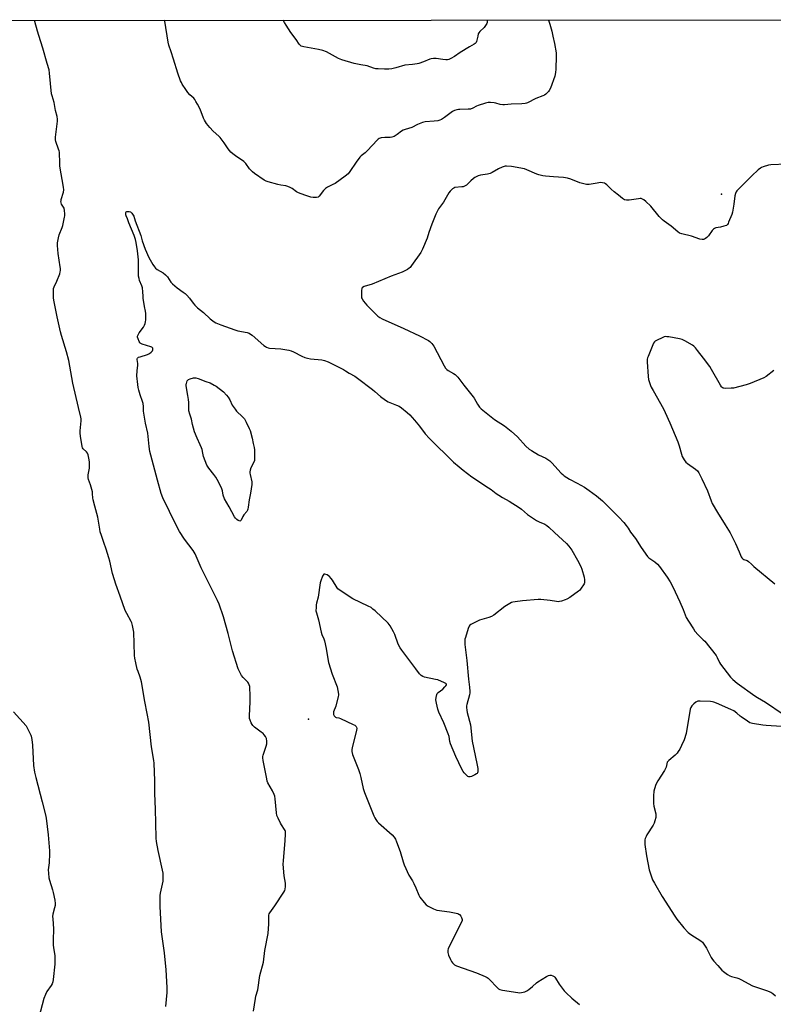
# Model space of a CAD drawing. Units: inches. Extents: x 1183771 to 1189773, y 565456 to 569458.
# Drawn here: x 1184226 to 1184704, y 568832 to 569457 of the extents above; entities that cross this region are included whole.
import ezdxf

# ---------------------------------------------------------------- set-up
doc = ezdxf.new("R2010")
doc.units = ezdxf.units.IN
doc.header["$MEASUREMENT"] = 0
for name, color, linetype in [('ELEV-Spot Elevation', 7, 'Continuous'), ('NTRL-Farm Land', 3, 'Continuous'), ('Undefined', 1, 'Continuous')]:
    doc.layers.add(name, color=color, linetype=linetype)

msp = doc.modelspace()

# ---------------------------------------------------------------- linework, layer by layer
at = {"layer": 'ELEV-Spot Elevation'}
for p in [(1184670.92, 569346.02, 220.25), (1184409.28, 569013.27, 222.67)]:
    msp.add_point(p, dxfattribs=at)
at = {"layer": 'NTRL-Farm Land'}
msp.add_lwpolyline([(1184024.09, 568058.4), (1183964.14, 568159.97), (1183919.42, 568273.76), (1183861.67, 568438.01), (1183840.2, 568537.91), (1183814.67, 568677.58), (1183788.94, 568801.74), (1183771.44, 568881.86), (1183771.44, 568881.88), (1183771.47, 569456.14), (1185202.21, 569456.58)], dxfattribs=at)
at = {"layer": 'Undefined'}
for points, elevation in [([(1184318.73, 568831.03), (1184319.59, 568839.92), (1184319.53, 568843.16), (1184318.94, 568854.37), (1184317.96, 568865.15), (1184316.09, 568878.44), (1184315.11, 568894.39), (1184315.14, 568901.4), (1184315.37, 568902.87), (1184317.07, 568910.45), (1184317.15, 568911.87), (1184317.07, 568915.52), (1184316.76, 568917.5), (1184313.95, 568930), (1184312.95, 568935.59), (1184312.65, 568937.87), (1184312.34, 568947.58), (1184312.26, 568955.97), (1184311.8, 568966.25), (1184311.82, 568974.08), (1184311.46, 568985.32), (1184311.25, 568987.08), (1184309.78, 568995.75), (1184307.97, 569011.33), (1184307, 569016.77), (1184305.48, 569024.52), (1184303.26, 569036.86), (1184302.49, 569039.92), (1184301.19, 569043.42), (1184300.71, 569044.99), (1184299.69, 569049), (1184299.09, 569051.83), (1184298.93, 569053.61), (1184298.6, 569061.1), (1184298.55, 569068.33), (1184298.38, 569069.48), (1184297.63, 569072.6), (1184297.18, 569074.29), (1184296.86, 569075.1), (1184293.96, 569080.12), (1184293.03, 569082.09), (1184289.93, 569091.25), (1184287.1, 569098.71), (1184286.2, 569101.52), (1184285.05, 569105.5), (1184283.23, 569113.32), (1184282.64, 569115.5), (1184280.94, 569121.06), (1184279.58, 569125.1), (1184277.9, 569129.68), (1184277.25, 569131.93), (1184276.87, 569133.66), (1184275.58, 569141.31), (1184273.84, 569148.21), (1184272.67, 569152.28), (1184272.5, 569153.59), (1184272.39, 569156.12), (1184272.22, 569157.25), (1184270.96, 569161.75), (1184269.75, 569165.12), (1184269.61, 569166.26), (1184269.62, 569168.01), (1184270.31, 569172.25), (1184270.44, 569173.98), (1184270.42, 569176.29), (1184270.07, 569178.56), (1184269.58, 569180.79), (1184269.18, 569181.82), (1184268.49, 569182.64), (1184266.35, 569184.58), (1184265.9, 569185.29), (1184265.65, 569186.11), (1184264.66, 569192.63), (1184264.48, 569194.41), (1184264.52, 569195.89), (1184265.05, 569202.41), (1184265.02, 569203.54), (1184264.85, 569204.64), (1184263.35, 569210.85), (1184259.84, 569226.26), (1184257.3, 569240.61), (1184255.83, 569246.09), (1184252.59, 569256.43), (1184251.94, 569258.7), (1184249.83, 569268.33), (1184247.79, 569278.83), (1184247.64, 569280.3), (1184247.54, 569283.85), (1184247.54, 569285.32), (1184247.64, 569286.19), (1184247.98, 569287.24), (1184249.6, 569290.87), (1184251.5, 569295.54), (1184251.86, 569296.66), (1184252.02, 569297.67), (1184252.01, 569298.79), (1184251.89, 569299.95), (1184250.58, 569308.4), (1184250.18, 569313.46), (1184250.21, 569315.23), (1184250.75, 569318.4), (1184251.14, 569320.11), (1184253.01, 569324.88), (1184253.42, 569326.23), (1184254.55, 569331.5), (1184254.67, 569332.34), (1184254.69, 569333.47), (1184254.59, 569335.74), (1184254.38, 569337.1), (1184254.03, 569337.85), (1184252.76, 569339.74), (1184252.46, 569340.5), (1184252.31, 569341.3), (1184252.35, 569341.84), (1184252.54, 569342.67), (1184253.99, 569347.36), (1184254.13, 569348.72), (1184253.91, 569350.44), (1184251.63, 569363.7), (1184251.51, 569365.44), (1184251.31, 569372.63), (1184251.15, 569373.45), (1184250.81, 569374.53), (1184249.01, 569379.36), (1184248.8, 569380.47), (1184248.9, 569382.22), (1184250.18, 569392.18), (1184250.22, 569393.61), (1184249.91, 569395.21), (1184248.82, 569399.12), (1184248.01, 569404.02), (1184246.73, 569408.26), (1184246.41, 569409.63), (1184245.08, 569422.69), (1184244.76, 569424.73), (1184243.68, 569428.86), (1184240.93, 569438.43), (1184238.2, 569446.56), (1184237.35, 569449.28), (1184235.79, 569455.41), (1184235.49, 569456.28)], 220), ([(1184712.11, 569365.03), (1184702.17, 569364.57), (1184700.72, 569364.27), (1184697.28, 569363.27), (1184696.19, 569362.83), (1184695.52, 569362.41), (1184694.21, 569361.34), (1184690.12, 569357.63), (1184681.2, 569348.81), (1184680.6, 569348.16), (1184680.1, 569347.46), (1184679.71, 569346.45), (1184679.36, 569344.83), (1184678.74, 569339.65), (1184677.84, 569334.58), (1184677.37, 569333.18), (1184675.42, 569328.21), (1184675.07, 569327.41), (1184674.63, 569326.7), (1184674.01, 569326.21), (1184672.42, 569325.61), (1184670.15, 569325), (1184667.27, 569324.55), (1184666.48, 569324.29), (1184665.83, 569323.8), (1184665.05, 569322.95), (1184662.63, 569319.66), (1184661.68, 569318.59), (1184660.82, 569317.92), (1184660.13, 569317.51), (1184659.39, 569317.25), (1184658.61, 569317.18), (1184657.23, 569317.38), (1184651.84, 569319.28), (1184645.67, 569320.85), (1184644.35, 569321.35), (1184643.2, 569322.17), (1184639, 569325.77), (1184634.55, 569328.91), (1184633.44, 569329.81), (1184631.47, 569331.84), (1184626.11, 569338.28), (1184623.02, 569341.28), (1184621.68, 569342.38), (1184620.45, 569343.02), (1184619.94, 569343.16), (1184619.37, 569343.2), (1184618.2, 569343.09), (1184612.28, 569342.16), (1184610.58, 569342.11), (1184609.51, 569342.33), (1184608.76, 569342.74), (1184608.05, 569343.25), (1184605.61, 569345.38), (1184602.89, 569347.46), (1184600.87, 569349.25), (1184598.21, 569351.93), (1184597.38, 569352.55), (1184596.7, 569352.89), (1184595.41, 569353.24), (1184594.31, 569353.29), (1184592.05, 569352.99), (1184587.05, 569352.13), (1184586.23, 569352.08), (1184585.36, 569352.16), (1184582.76, 569352.71), (1184581.06, 569353.18), (1184575.45, 569355.48), (1184573.28, 569356.19), (1184570.68, 569356.55), (1184564.34, 569356.98), (1184559.33, 569357.41), (1184557.6, 569357.64), (1184555.13, 569358.18), (1184553.78, 569358.59), (1184547.63, 569361.38), (1184545.98, 569361.96), (1184537.9, 569363.46), (1184534.62, 569363.74), (1184533.73, 569363.72), (1184533.18, 569363.62), (1184531.88, 569363.14), (1184529.59, 569362.04), (1184525.53, 569359.65), (1184524.21, 569359.02), (1184522.5, 569358.59), (1184518.22, 569357.95), (1184516.79, 569357.53), (1184515.4, 569356.99), (1184514.67, 569356.55), (1184513.76, 569355.86), (1184512.02, 569354.38), (1184509.2, 569351.79), (1184508.04, 569350.98), (1184507.27, 569350.73), (1184506.44, 569350.59), (1184501.94, 569350.17), (1184501.19, 569349.87), (1184500.5, 569349.36), (1184499.04, 569347.88), (1184498.1, 569346.73), (1184494.66, 569340.87), (1184491.65, 569336.61), (1184490.92, 569335.41), (1184489.92, 569333.37), (1184487.23, 569326.92), (1184485.37, 569321.68), (1184484.3, 569318.16), (1184481.52, 569311.08), (1184480.26, 569309.07), (1184474.44, 569300.73), (1184473.52, 569299.56), (1184472.87, 569298.99), (1184471.9, 569298.34), (1184469.89, 569297.13), (1184468.59, 569296.47), (1184461.49, 569294.03), (1184449.52, 569289), (1184444.35, 569287.4), (1184443.48, 569286.91), (1184443.06, 569286.43), (1184442.87, 569285.94), (1184442.75, 569285.09), (1184442.67, 569281.81), (1184442.78, 569280.37), (1184443.08, 569279.59), (1184444.11, 569278.16), (1184446.2, 569275.65), (1184451.65, 569270.11), (1184453.13, 569268.75), (1184454.42, 569267.83), (1184455.95, 569267.04), (1184469.57, 569260.93), (1184479.42, 569256.28), (1184485.12, 569253.22), (1184486.06, 569252.56), (1184487.29, 569251.44), (1184488.01, 569250.58), (1184488.62, 569249.56), (1184495.06, 569237.26), (1184495.94, 569235.76), (1184496.73, 569234.91), (1184497.67, 569234.2), (1184501.08, 569232.32), (1184502.08, 569231.69), (1184502.96, 569230.92), (1184503.77, 569230.06), (1184507.6, 569224.89), (1184513.59, 569217.6), (1184514.23, 569216.63), (1184516.28, 569212.82), (1184517.6, 569210.97), (1184518.57, 569209.93), (1184527.1, 569203.23), (1184533.31, 569199.05), (1184537.52, 569195.78), (1184541.54, 569192.19), (1184546.89, 569186.26), (1184548.98, 569184.4), (1184550.44, 569183.45), (1184555.01, 569180.84), (1184559.62, 569178.65), (1184560.81, 569177.9), (1184562.17, 569176.91), (1184563.4, 569175.7), (1184569.27, 569169.23), (1184570.29, 569168.24), (1184571.16, 569167.54), (1184574.61, 569165.42), (1184579.5, 569162.84), (1184584.1, 569160.18), (1184586.98, 569158.24), (1184591.75, 569154.7), (1184594.18, 569152.75), (1184595.46, 569151.59), (1184600.01, 569147.15), (1184605.87, 569141.25), (1184608.98, 569137.88), (1184610.56, 569135.9), (1184611.68, 569134.29), (1184613.26, 569131.75), (1184616.32, 569127.73), (1184620.04, 569122.13), (1184623.99, 569116.37), (1184624.93, 569115.43), (1184628.61, 569112.96), (1184630.36, 569111.51), (1184631.52, 569110.09), (1184636.47, 569103.19), (1184638.35, 569100.23), (1184640.1, 569097.2), (1184644.43, 569087.58), (1184646.5, 569082.78), (1184648.59, 569077.69), (1184649.89, 569075.41), (1184653.05, 569070.45), (1184654.06, 569069.01), (1184656.18, 569066.62), (1184659.34, 569063.6), (1184660.29, 569062.59), (1184667.44, 569053.56), (1184668.23, 569052.34), (1184669.62, 569049.16), (1184670.19, 569048.15), (1184676.67, 569039.77), (1184677.98, 569038.41), (1184680.78, 569036.15), (1184692.04, 569028.07), (1184693.75, 569026.94), (1184698.84, 569024.08), (1184710.05, 569016.3)], 220), ([(1184374.41, 568828.23), (1184375.53, 568836.26), (1184375.84, 568837.57), (1184377.07, 568841.67), (1184378.41, 568850.83), (1184380.61, 568859.12), (1184381.49, 568866.68), (1184383.67, 568877.41), (1184384.03, 568883.57), (1184383.96, 568887.72), (1184384.09, 568889.06), (1184384.34, 568889.81), (1184384.76, 568890.55), (1184387.79, 568894.84), (1184393.55, 568903.59), (1184394.11, 568904.62), (1184394.35, 568905.44), (1184394.51, 568907.19), (1184394.53, 568909.24), (1184393.8, 568913.94), (1184393.21, 568921.39), (1184393.31, 568923.48), (1184394.32, 568936.31), (1184394.54, 568940.33), (1184394.52, 568942.03), (1184394.37, 568942.68), (1184394.05, 568943.37), (1184392.07, 568946.27), (1184391.49, 568947.3), (1184389.91, 568950.53), (1184389.21, 568952.17), (1184388.89, 568953.86), (1184388.14, 568962.71), (1184387.86, 568964.47), (1184387.44, 568965.56), (1184386.37, 568967.7), (1184383.47, 568972.87), (1184383.06, 568973.96), (1184382.74, 568975.39), (1184380.44, 568986.94), (1184380.21, 568988.67), (1184380.28, 568989.52), (1184380.48, 568990.36), (1184382.33, 568996.19), (1184382.69, 568997.59), (1184382.76, 568998.44), (1184382.73, 568999.3), (1184382.47, 569000.99), (1184381.86, 569002.21), (1184380.99, 569003.4), (1184380.4, 569004.06), (1184379.27, 569005.01), (1184374.99, 569008.17), (1184373.93, 569009.16), (1184373.46, 569009.88), (1184372.95, 569010.94), (1184372.24, 569012.56), (1184371.86, 569013.66), (1184371.73, 569014.51), (1184371.73, 569015.38), (1184372.2, 569024.16), (1184372.26, 569028.91), (1184372.09, 569032.59), (1184371.92, 569034.01), (1184371.66, 569035.08), (1184371.23, 569035.96), (1184370.75, 569036.62), (1184367.72, 569039.73), (1184366.78, 569040.82), (1184365.81, 569042.55), (1184364.63, 569045.17), (1184361.05, 569056.58), (1184358.33, 569067.57), (1184355.36, 569078.15), (1184352.55, 569086.03), (1184351.54, 569088.51), (1184350.12, 569091.46), (1184345.11, 569101.1), (1184341.25, 569109.16), (1184337.28, 569118.12), (1184336.02, 569120.09), (1184330.54, 569127.38), (1184327.53, 569132.19), (1184325.31, 569136.22), (1184316.88, 569153.54), (1184315.89, 569156.34), (1184313.4, 569164.69), (1184309.19, 569180.49), (1184308.7, 569182.81), (1184308.22, 569186.02), (1184307.31, 569194.58), (1184305.98, 569200.91), (1184304.74, 569207.27), (1184304.63, 569208.42), (1184304.56, 569211.31), (1184304.33, 569213.35), (1184304.05, 569214.47), (1184302.56, 569218.88), (1184301.73, 569221.71), (1184301.28, 569223.42), (1184300.95, 569225.31), (1184300.44, 569230.82), (1184300.54, 569234.1), (1184301.02, 569237.69), (1184300.95, 569238.73), (1184300.59, 569241.16), (1184300.64, 569241.65), (1184300.78, 569241.99), (1184301.05, 569242.3), (1184301.49, 569242.57), (1184302.55, 569242.97), (1184307.05, 569244.35), (1184308.36, 569244.96), (1184309.49, 569245.85), (1184310.26, 569246.67), (1184310.59, 569247.36), (1184310.61, 569247.86), (1184310.47, 569248.28), (1184310.22, 569248.61), (1184309.84, 569248.91), (1184309.33, 569249.16), (1184303.87, 569250.91), (1184302.58, 569251.5), (1184302.2, 569251.87), (1184301.8, 569252.58), (1184301.2, 569254.19), (1184300.91, 569255.28), (1184300.87, 569256.07), (1184301.15, 569256.84), (1184301.95, 569258.08), (1184304.57, 569261.75), (1184305.28, 569262.94), (1184305.71, 569263.93), (1184305.96, 569265.01), (1184306.09, 569266.44), (1184306.11, 569270.25), (1184305.92, 569271.73), (1184305.31, 569274.76), (1184304.49, 569280.08), (1184304.37, 569281.27), (1184304.3, 569284.09), (1184303.94, 569286.72), (1184303.61, 569287.84), (1184302.11, 569291.34), (1184301.78, 569292.56), (1184301.5, 569294.08), (1184301.38, 569295.78), (1184301.37, 569304.3), (1184301.29, 569306.33), (1184300.92, 569310.05), (1184299.94, 569315.33), (1184299.49, 569317.36), (1184298.67, 569319.88), (1184295.41, 569327.84), (1184294.5, 569330.3), (1184293.62, 569332.15), (1184293.44, 569332.95), (1184293.4, 569333.75), (1184293.48, 569334.47), (1184293.67, 569334.82), (1184294.03, 569335.01), (1184294.77, 569335.07), (1184295.58, 569334.98), (1184296.35, 569334.73), (1184296.8, 569334.4), (1184297.25, 569333.88), (1184298.55, 569331.94), (1184298.88, 569330.56), (1184299.34, 569329.15), (1184302.98, 569319.86), (1184303.23, 569319.04), (1184303.5, 569317.27), (1184303.74, 569316.42), (1184305.73, 569311.12), (1184308.1, 569305.77), (1184310.55, 569301.32), (1184311.51, 569299.83), (1184312.26, 569299.06), (1184313.3, 569298.21), (1184317.05, 569296.05), (1184318.59, 569294.86), (1184319.74, 569293.64), (1184321.99, 569290.28), (1184322.91, 569289.21), (1184326, 569286.65), (1184329.86, 569283.93), (1184331.01, 569283.03), (1184332, 569282.02), (1184333.67, 569280.1), (1184336, 569276.94), (1184337.21, 569275.64), (1184338.92, 569273.99), (1184342.54, 569270.96), (1184346.84, 569267.03), (1184348.48, 569265.74), (1184349.46, 569265.07), (1184350.43, 569264.54), (1184353.69, 569263.11), (1184362.4, 569260), (1184364.39, 569259.39), (1184370.25, 569258.3), (1184371.61, 569257.86), (1184372.49, 569257.32), (1184373.52, 569256.52), (1184380.9, 569250), (1184381.83, 569249.33), (1184382.61, 569248.95), (1184383.69, 569248.59), (1184384.56, 569248.43), (1184391.71, 569247.95), (1184396.72, 569247.08), (1184398.09, 569246.7), (1184399.76, 569246.09), (1184404.85, 569243.37), (1184406.78, 569242.54), (1184408.46, 569241.94), (1184410.5, 569241.6), (1184417.56, 569240.98), (1184419.22, 569240.59), (1184421.59, 569239.66), (1184431.45, 569234.76), (1184432.71, 569234.05), (1184435.03, 569232.53), (1184438.52, 569230.62), (1184440.22, 569229.4), (1184449.76, 569222.11), (1184451.12, 569220.99), (1184454.8, 569217.75), (1184457.9, 569215.49), (1184459.65, 569214.43), (1184465.04, 569212.33), (1184466.62, 569211.6), (1184468.07, 569210.6), (1184471.78, 569207.67), (1184473.36, 569206.12), (1184476.45, 569202.73), (1184479.57, 569198.96), (1184483.17, 569194.14), (1184485.86, 569191.08), (1184501.13, 569176.22), (1184504.6, 569173.09), (1184507.08, 569171.01), (1184512.62, 569166.86), (1184523.3, 569159.94), (1184525, 569158.72), (1184528.13, 569156.3), (1184529.81, 569155.14), (1184532.04, 569153.72), (1184536.43, 569151.39), (1184542.68, 569147.31), (1184544.05, 569146.29), (1184547.99, 569143.03), (1184553.61, 569139.15), (1184555.3, 569138.2), (1184558.99, 569136.76), (1184560.21, 569136), (1184561.56, 569134.94), (1184565.01, 569131.57), (1184572.69, 569124.53), (1184574.04, 569122.95), (1184576.02, 569120.34), (1184579.63, 569114.05), (1184581.71, 569109.98), (1184582.28, 569108.34), (1184583.77, 569103.28), (1184584.11, 569101.55), (1184584.17, 569100.12), (1184584.04, 569099.58), (1184583.81, 569099.06), (1184581.54, 569095.57), (1184580.99, 569094.88), (1184580.36, 569094.27), (1184574.73, 569090.37), (1184572.97, 569089.28), (1184571.9, 569088.85), (1184569.4, 569088.06), (1184568.28, 569087.77), (1184567.45, 569087.69), (1184566.33, 569087.79), (1184562.37, 569088.42), (1184556.46, 569088.99), (1184554.69, 569089.06), (1184544.74, 569088.27), (1184540.08, 569087.68), (1184538.66, 569087.41), (1184537.85, 569087.11), (1184536.82, 569086.59), (1184533.55, 569084.69), (1184526.61, 569079.25), (1184525.17, 569078.27), (1184523.53, 569077.64), (1184517.59, 569075.88), (1184516.21, 569075.38), (1184512.09, 569073.27), (1184511.42, 569072.78), (1184510.93, 569072.12), (1184510.4, 569070.76), (1184508.59, 569065.06), (1184508.32, 569063.91), (1184508.25, 569063.09), (1184508.33, 569060.56), (1184509.61, 569050.39), (1184510.65, 569038.65), (1184511.3, 569033.43), (1184511.47, 569030.77), (1184511.44, 569029.89), (1184511.22, 569028.74), (1184509.47, 569022.48), (1184509.36, 569021.61), (1184509.38, 569020.72), (1184509.56, 569018.94), (1184509.82, 569017.48), (1184511.85, 569009.67), (1184512.96, 568999.32), (1184515.8, 568985.13), (1184516.39, 568981.91), (1184516.57, 568980.45), (1184516.54, 568979.9), (1184516.34, 568979.25), (1184516.1, 568978.88), (1184515.69, 568978.52), (1184514.67, 568977.95), (1184512.45, 568976.97), (1184511.64, 568976.69), (1184510.86, 568976.62), (1184510.18, 568976.94), (1184509.53, 568977.47), (1184507.87, 568979.14), (1184507.15, 568980.05), (1184506.32, 568981.59), (1184502.45, 568989.46), (1184499.11, 568997.63), (1184498.78, 568999.05), (1184498.23, 569002.23), (1184497.68, 569003.93), (1184494.96, 569010.9), (1184491.74, 569017.74), (1184491.1, 569019.65), (1184490.28, 569023.32), (1184489.91, 569025.51), (1184489.98, 569026.9), (1184490.46, 569028.81), (1184490.79, 569029.56), (1184491.31, 569030.2), (1184494.22, 569032.27), (1184495.67, 569033.68), (1184496.21, 569034.3), (1184496.61, 569034.9), (1184496.67, 569035.26), (1184496.6, 569035.43), (1184496.28, 569035.73), (1184495.31, 569036.27), (1184491.16, 569038.11), (1184489.72, 569038.46), (1184482.75, 569039.83), (1184481.65, 569040.19), (1184480.49, 569040.94), (1184479.53, 569042), (1184477.27, 569045.09), (1184468.29, 569056.9), (1184467.26, 569058.35), (1184466.08, 569060.68), (1184463.78, 569066.96), (1184463.1, 569068.57), (1184460.9, 569072.37), (1184460.26, 569073.28), (1184459.6, 569074.03), (1184451.38, 569081.9), (1184450.04, 569083.05), (1184448.85, 569083.94), (1184447.03, 569084.94), (1184437.22, 569089.43), (1184428.51, 569095.17), (1184427.85, 569095.75), (1184427.32, 569096.42), (1184424.3, 569101.38), (1184423.63, 569102.3), (1184422.52, 569103.58), (1184421.9, 569104.13), (1184420.9, 569104.68), (1184419.62, 569105.09), (1184418.96, 569105.06), (1184418.48, 569104.56), (1184418.11, 569103.8), (1184417.06, 569100.97), (1184416.64, 569099.54), (1184415.37, 569090.52), (1184414.33, 569086.85), (1184414.08, 569085.71), (1184413.95, 569083.96), (1184413.92, 569081.92), (1184414.17, 569080.52), (1184415.58, 569076.13), (1184417.22, 569068.47), (1184417.71, 569066.96), (1184418.91, 569064.25), (1184419.32, 569062.88), (1184420.34, 569058.1), (1184421.43, 569051.42), (1184421.95, 569049.17), (1184424.14, 569041.83), (1184427.34, 569033.75), (1184427.84, 569031.42), (1184428.17, 569029.05), (1184428.18, 569028.46), (1184428.06, 569027.59), (1184426.46, 569021.51), (1184425.05, 569017.85), (1184424.94, 569017.09), (1184425.01, 569016.29), (1184425.42, 569015.29), (1184425.78, 569014.88), (1184426.23, 569014.55), (1184426.73, 569014.33), (1184428.39, 569013.99), (1184429.5, 569013.61), (1184437.56, 569009.88), (1184438.59, 569009.33), (1184439.05, 569009), (1184439.39, 569008.62), (1184439.63, 569008.19), (1184439.77, 569007.38), (1184439.66, 569006.24), (1184436.77, 568995.14), (1184436.59, 568994.01), (1184436.63, 568992.68), (1184437.13, 568990.87), (1184440.76, 568981.23), (1184441.64, 568978.7), (1184442.34, 568976.18), (1184443.91, 568969.37), (1184444.72, 568966.75), (1184450.57, 568951.94), (1184451.12, 568950.76), (1184451.87, 568949.55), (1184452.69, 568948.39), (1184453.49, 568947.55), (1184462.13, 568939.97), (1184463.41, 568938.46), (1184464.34, 568937.08), (1184465.02, 568935.47), (1184467.17, 568929.39), (1184469.11, 568922.81), (1184469.75, 568920.92), (1184472.81, 568914.44), (1184475.09, 568910.67), (1184475.89, 568909.13), (1184477.21, 568906.23), (1184479.01, 568901.7), (1184479.66, 568900.43), (1184482.43, 568896.99), (1184483.83, 568895.51), (1184485.04, 568894.75), (1184488.39, 568893.03), (1184489.44, 568892.56), (1184490.57, 568892.26), (1184498.56, 568891.12), (1184503.71, 568889.95), (1184504.49, 568889.64), (1184504.93, 568889.32), (1184505.64, 568888.46), (1184506.22, 568887.47), (1184506.44, 568886.96), (1184506.57, 568886.26), (1184506.49, 568885.54), (1184506.31, 568885), (1184498.2, 568868.68), (1184497.72, 568867.62), (1184497.48, 568866.8), (1184497.44, 568866.23), (1184497.5, 568865.35), (1184497.67, 568864.48), (1184497.94, 568863.64), (1184499.2, 568860.8), (1184499.86, 568859.65), (1184500.51, 568858.77), (1184501.7, 568857.6), (1184502.97, 568856.92), (1184515.59, 568852.36), (1184521.03, 568850.2), (1184522.34, 568849.58), (1184523.05, 568849.06), (1184523.69, 568848.45), (1184528.98, 568842.85), (1184529.61, 568842.28), (1184530.33, 568841.86), (1184532.01, 568841.45), (1184541.92, 568839.88), (1184543.08, 568839.77), (1184544.22, 568839.9), (1184546.21, 568840.45), (1184547.55, 568841.02), (1184548.77, 568841.86), (1184551.12, 568843.69), (1184553.58, 568846.03), (1184554.44, 568846.74), (1184560.05, 568850.04), (1184561.35, 568850.72), (1184562.15, 568850.96), (1184562.92, 568850.93), (1184563.95, 568850.65), (1184564.87, 568850.16), (1184565.26, 568849.78), (1184565.74, 568849.11), (1184567.95, 568845.31), (1184571.22, 568841.07), (1184572.38, 568839.72), (1184576.06, 568836.29), (1184580.97, 568832.29)], 222), ([(1184704.06, 569234.29), (1184699.19, 569230.44), (1184697.7, 569229.5), (1184689.12, 569226.02), (1184686.58, 569225.19), (1184678.51, 569223.1), (1184677.04, 569222.96), (1184673.19, 569222.89), (1184672.34, 569222.97), (1184671.86, 569223.11), (1184671.34, 569223.41), (1184670.82, 569223.96), (1184670.2, 569224.93), (1184664.61, 569234.91), (1184663.56, 569236.66), (1184659.39, 569241.99), (1184655.75, 569246.9), (1184654.34, 569248.65), (1184653.37, 569249.63), (1184652.43, 569250.3), (1184647.61, 569253.08), (1184646.05, 569253.84), (1184644.36, 569254.26), (1184637.41, 569255.49), (1184636.26, 569255.66), (1184635.41, 569255.71), (1184634.59, 569255.55), (1184633.8, 569255.24), (1184629.63, 569253.2), (1184628.91, 569252.76), (1184628.5, 569252.41), (1184627.89, 569251.47), (1184624.34, 569243.1), (1184624.05, 569242.28), (1184623.87, 569241.44), (1184623.85, 569239.7), (1184624.32, 569230.34), (1184624.71, 569228.62), (1184625.94, 569224.65), (1184626.4, 569223.56), (1184627.5, 569221.45), (1184634.05, 569209.97), (1184635.24, 569207.59), (1184638.11, 569201.07), (1184643.18, 569189.07), (1184644.11, 569186.5), (1184645.57, 569181.16), (1184646.06, 569179.8), (1184647.32, 569177.58), (1184648.31, 569176.22), (1184649.41, 569175.29), (1184654.43, 569171.78), (1184655.64, 569170.59), (1184656.46, 569169.45), (1184658.39, 569165.62), (1184661.91, 569157.93), (1184664.25, 569151.6), (1184664.95, 569149.98), (1184668.3, 569144.18), (1184673.31, 569136.37), (1184676.39, 569131.27), (1184678.35, 569127.61), (1184679.86, 569124.47), (1184682.09, 569119.39), (1184683.4, 569116.09), (1184683.85, 569115.39), (1184684.42, 569114.85), (1184685.1, 569114.46), (1184687.11, 569113.69), (1184688.05, 569113.17), (1184689.88, 569111.4), (1184691.46, 569110.04), (1184704.62, 569099)], 218), ([(1184708.96, 569008.56), (1184699.14, 569009.24), (1184697.07, 569009.45), (1184690.61, 569010.5), (1184689.74, 569010.69), (1184688.92, 569010.99), (1184687.43, 569011.86), (1184683.31, 569014.61), (1184682.66, 569015.15), (1184680.7, 569017.06), (1184678.71, 569018.52), (1184676.85, 569019.42), (1184667.62, 569023.41), (1184665.97, 569024.04), (1184665.11, 569024.22), (1184663.93, 569024.32), (1184657.37, 569024.65), (1184655.91, 569024.62), (1184655.37, 569024.5), (1184654.64, 569024.09), (1184653.29, 569022.92), (1184652.03, 569021.66), (1184651.41, 569020.7), (1184651.1, 569019.6), (1184648.41, 569004.17), (1184647.16, 569000.21), (1184645.59, 568996.49), (1184644.41, 568994.17), (1184643.5, 568992.68), (1184642.82, 568991.74), (1184641.56, 568990.49), (1184637.52, 568986.94), (1184636.54, 568985.88), (1184636.17, 568985.02), (1184635.84, 568982.88), (1184635.5, 568981.86), (1184634.83, 568980.68), (1184630.57, 568974.13), (1184629.69, 568972.63), (1184629.15, 568971.26), (1184628.09, 568967.52), (1184627.92, 568966.65), (1184627.83, 568965.46), (1184627.81, 568959.76), (1184628.08, 568958.17), (1184629.26, 568953.2), (1184629.34, 568952.08), (1184629.19, 568950.96), (1184628.7, 568948.71), (1184628.23, 568947.36), (1184627.51, 568946.11), (1184623.58, 568939.99), (1184623.09, 568938.94), (1184622.6, 568937.58), (1184622.36, 568936.75), (1184622.24, 568935.9), (1184622.39, 568933.86), (1184623.35, 568926.54), (1184625.08, 568917.81), (1184626.33, 568913.83), (1184627.23, 568911.31), (1184628.35, 568909.22), (1184633.39, 568900.83), (1184641.27, 568888.32), (1184642.61, 568886.36), (1184646.93, 568881.01), (1184649.85, 568877.95), (1184651.55, 568876.67), (1184657.78, 568872.71), (1184658.88, 568871.78), (1184659.7, 568870.65), (1184661.35, 568867.99), (1184664.35, 568862.2), (1184665.09, 568860.93), (1184665.98, 568859.81), (1184668.47, 568857.03), (1184671.09, 568854.18), (1184672.09, 568853.2), (1184674.69, 568851.33), (1184676.19, 568850.44), (1184677.25, 568850.07), (1184680.57, 568849.22), (1184681.78, 568848.8), (1184683.08, 568848.18), (1184690.5, 568844.27), (1184699.43, 568841.24), (1184702.14, 568840.14), (1184703.39, 568839.44), (1184705.09, 568837.9)], 220), ([(1184222.17, 569017.86), (1184230.22, 569008.91), (1184231, 569007.67), (1184232.48, 569004.77), (1184233.24, 569003.17), (1184233.52, 569002.35), (1184233.86, 569000.39), (1184234.31, 568996.68), (1184234.92, 568983.8), (1184235.59, 568979.66), (1184236.34, 568976.18), (1184240.48, 568960.73), (1184242.51, 568952.5), (1184242.91, 568950.47), (1184244.11, 568939.81), (1184245.03, 568929.79), (1184245.03, 568928.02), (1184244.78, 568922.13), (1184244.24, 568917.75), (1184244.34, 568915.69), (1184244.69, 568912.72), (1184244.96, 568911.27), (1184246.99, 568905.13), (1184247.45, 568903.43), (1184248.42, 568898.54), (1184248.62, 568896.31), (1184248.54, 568895.16), (1184248.32, 568893.72), (1184247.26, 568889.55), (1184247.04, 568888.15), (1184247.09, 568886.66), (1184247.57, 568880.39), (1184247.28, 568873.24), (1184247.33, 568870.1), (1184247.51, 568868.38), (1184248.39, 568863.46), (1184248.51, 568862.02), (1184248.34, 568858.02), (1184247.45, 568848.16), (1184247.19, 568846.75), (1184246.72, 568845.49), (1184246.11, 568844.47), (1184243.33, 568840.56), (1184242.46, 568838.69), (1184241.49, 568836.21), (1184238.29, 568824.07)], 220)]:
    msp.add_lwpolyline(points, dxfattribs=dict(at, elevation=elevation))
at = {"layer": 'Undefined', "elevation": 224}
msp.add_lwpolyline([(1184365.62, 569138.82), (1184365.18, 569138.91), (1184364.71, 569139.12), (1184363.78, 569139.72), (1184362.98, 569140.55), (1184362.32, 569141.52), (1184358.8, 569147.91), (1184355.93, 569152.91), (1184355.02, 569155.26), (1184354.63, 569157.96), (1184354.28, 569159.28), (1184353.83, 569160.3), (1184351.27, 569165.17), (1184350.47, 569166.55), (1184349.28, 569168.26), (1184345.98, 569172.31), (1184344.78, 569174.31), (1184342.7, 569179.69), (1184342.14, 569181.88), (1184341.71, 569184.17), (1184341.38, 569185.29), (1184340.59, 569187.21), (1184338.62, 569191.32), (1184337.01, 569195.31), (1184335.62, 569200.08), (1184334.96, 569203.3), (1184333.94, 569206.64), (1184333.44, 569208.58), (1184333.31, 569209.98), (1184333.27, 569213.95), (1184333.16, 569215.76), (1184332.81, 569218.33), (1184331.72, 569224.61), (1184331.7, 569225.47), (1184331.79, 569226.04), (1184332.38, 569227.68), (1184332.68, 569228.15), (1184333.07, 569228.52), (1184334.09, 569229), (1184336.36, 569229.61), (1184336.94, 569229.66), (1184337.77, 569229.55), (1184339.16, 569229.14), (1184344.15, 569227.21), (1184346.83, 569226.31), (1184349.46, 569224.98), (1184350.72, 569224.23), (1184355.36, 569220.63), (1184357.31, 569218.64), (1184358.36, 569217.31), (1184359.39, 569215.53), (1184360.86, 569212.34), (1184362.67, 569209.64), (1184363.61, 569208.52), (1184367.43, 569204.9), (1184368.55, 569203.64), (1184369.12, 569202.67), (1184369.76, 569201.37), (1184371.62, 569197.44), (1184372.15, 569196.1), (1184373.53, 569191.32), (1184374.19, 569188.03), (1184374.79, 569185.49), (1184374.94, 569184.03), (1184375.04, 569178.68), (1184374.95, 569177.23), (1184374.58, 569176.14), (1184372.6, 569172.48), (1184372.22, 569171.14), (1184372.06, 569170.05), (1184372.09, 569169.23), (1184372.23, 569168.41), (1184373.27, 569163.68), (1184373.33, 569162.82), (1184373.26, 569161.95), (1184372.39, 569156.43), (1184371.48, 569152.18), (1184371, 569147.55), (1184370.77, 569146.43), (1184370.45, 569145.64), (1184370.01, 569144.89), (1184368.16, 569142.7), (1184367.51, 569141.77), (1184366.44, 569139.41), (1184365.99, 569138.92)], close=True, dxfattribs=at)
at = {"layer": 'Undefined'}
for points in [[(1184561.25, 569456.38, 222), (1184562.19, 569453.77, 222), (1184563.43, 569449.23, 222), (1184564.02, 569446.06, 222), (1184565.1, 569441.54, 222), (1184566.08, 569435.51, 222), (1184566.22, 569433.47, 222), (1184565.82, 569425.17, 222), (1184565.63, 569423.17, 222), (1184565.17, 569420.73, 222), (1184562.47, 569413.25, 222), (1184561.78, 569411.65, 222), (1184561.28, 569410.96, 222), (1184560.69, 569410.34, 222), (1184559.63, 569409.37, 222), (1184558.71, 569408.7, 222), (1184557.67, 569408.22, 222), (1184553.3, 569406.69, 222), (1184548.05, 569403.95, 222), (1184547.25, 569403.64, 222), (1184546.43, 569403.46, 222), (1184544.44, 569403.27, 222), (1184537.6, 569403.1, 222), (1184533.44, 569402.64, 222), (1184532.26, 569402.59, 222), (1184530.57, 569402.78, 222), (1184527.89, 569403.58, 222), (1184526.78, 569403.84, 222), (1184524.47, 569404.14, 222), (1184523.03, 569404.17, 222), (1184521.34, 569403.76, 222), (1184516.62, 569402.19, 222), (1184515.56, 569401.71, 222), (1184513.24, 569400.45, 222), (1184511.85, 569399.95, 222), (1184510.39, 569399.81, 222), (1184505.07, 569399.72, 222), (1184504.24, 569399.64, 222), (1184503.14, 569399.42, 222), (1184501.79, 569399, 222), (1184500.42, 569398.33, 222), (1184495.45, 569394.65, 222), (1184493.56, 569393.42, 222), (1184492.33, 569392.79, 222), (1184491.21, 569392.5, 222), (1184488.9, 569392.16, 222), (1184483.16, 569391.75, 222), (1184481.47, 569391.44, 222), (1184478.23, 569390.17, 222), (1184474.6, 569388.25, 222), (1184470.53, 569387.06, 222), (1184469.16, 569386.55, 222), (1184468.18, 569385.95, 222), (1184465.44, 569383.8, 222), (1184463.39, 569382.64, 222), (1184462.07, 569382.03, 222), (1184460.98, 569381.82, 222), (1184458.4, 569381.97, 222), (1184457.54, 569381.93, 222), (1184455.29, 569381.61, 222), (1184453.96, 569381.24, 222), (1184453.25, 569380.81, 222), (1184452.62, 569380.22, 222), (1184446.65, 569373.71, 222), (1184445, 569372.19, 222), (1184442.52, 569370.19, 222), (1184441.68, 569369.39, 222), (1184439.37, 569366.32, 222), (1184435.38, 569360.26, 222), (1184434.28, 569358.94, 222), (1184432.32, 569357.3, 222), (1184425.98, 569352.76, 222), (1184424.69, 569352.04, 222), (1184421.21, 569350.34, 222), (1184419.97, 569349.56, 222), (1184418.73, 569348.33, 222), (1184416.04, 569344.79, 222), (1184415.21, 569344.08, 222), (1184414.17, 569343.82, 222), (1184412.15, 569343.86, 222), (1184410.76, 569344.16, 222), (1184407.47, 569345.09, 222), (1184404.45, 569346.15, 222), (1184402.84, 569346.81, 222), (1184401.61, 569347.56, 222), (1184398.79, 569349.56, 222), (1184397.54, 569350.22, 222), (1184395.98, 569350.9, 222), (1184394.88, 569351.2, 222), (1184391.68, 569351.61, 222), (1184389.72, 569352.04, 222), (1184383.66, 569353.75, 222), (1184382.31, 569354.21, 222), (1184380.99, 569354.83, 222), (1184375.05, 569359.03, 222), (1184373.59, 569360.23, 222), (1184371.79, 569362.03, 222), (1184369.52, 569365.33, 222), (1184368.22, 569366.65, 222), (1184367.3, 569367.33, 222), (1184363.84, 569369.57, 222), (1184361.3, 569371.5, 222), (1184359.97, 569372.63, 222), (1184358.2, 569374.71, 222), (1184355.72, 569378.61, 222), (1184353.29, 569381.82, 222), (1184352.29, 569382.83, 222), (1184348.72, 569385.87, 222), (1184346.67, 569388.16, 222), (1184344.61, 569390.84, 222), (1184343.21, 569392.95, 222), (1184342.6, 569394.25, 222), (1184341.09, 569398.26, 222), (1184340.26, 569400.19, 222), (1184338.85, 569403.05, 222), (1184337.88, 569404.81, 222), (1184337.12, 569405.93, 222), (1184336.44, 569406.78, 222), (1184333.97, 569409.03, 222), (1184332.68, 569410.5, 222), (1184331.41, 569412.31, 222), (1184329.2, 569415.74, 222), (1184328.62, 569416.74, 222), (1184328.13, 569417.78, 222), (1184326.36, 569422.62, 222), (1184323.55, 569431.63, 222), (1184322.22, 569436.16, 222), (1184320.63, 569440.53, 222), (1184320.28, 569442.24, 222), (1184318.07, 569455.71, 222), (1184317.91, 569456.31, 222)], [(1184496.11, 569431.17, 224), (1184494.36, 569431.25, 224), (1184490, 569432.04, 224), (1184488.3, 569431.98, 224), (1184486.89, 569431.76, 224), (1184486.08, 569431.53, 224), (1184482.15, 569429.85, 224), (1184479.13, 569428.73, 224), (1184477.98, 569428.5, 224), (1184475.04, 569428.1, 224), (1184470.23, 569427.65, 224), (1184464.49, 569426.09, 224), (1184461.88, 569425.49, 224), (1184460.11, 569425.31, 224), (1184457.43, 569425.25, 224), (1184453.27, 569425.36, 224), (1184451.81, 569425.53, 224), (1184450.43, 569425.91, 224), (1184446.33, 569427.24, 224), (1184442.41, 569427.89, 224), (1184438.06, 569428.86, 224), (1184430.26, 569431.16, 224), (1184429.19, 569431.57, 224), (1184428.15, 569432.07, 224), (1184420.68, 569436.16, 224), (1184418.19, 569437.04, 224), (1184415.43, 569437.77, 224), (1184406.24, 569439.39, 224), (1184405.4, 569439.58, 224), (1184404.6, 569439.86, 224), (1184403.87, 569440.4, 224), (1184403.33, 569441.07, 224), (1184401.39, 569444.02, 224), (1184398.03, 569448.55, 224), (1184395.07, 569453.03, 224), (1184394.02, 569454.84, 224), (1184393.22, 569456.33, 224)], [(1184522.38, 569456.37, 224), (1184522.41, 569455.99, 224), (1184522.37, 569454.84, 224), (1184522.13, 569454.06, 224), (1184521.42, 569452.84, 224), (1184520.57, 569451.7, 224), (1184517.84, 569449.13, 224), (1184517.12, 569448.26, 224), (1184516.78, 569447.51, 224), (1184516.38, 569446.16, 224), (1184515.72, 569442.85, 224), (1184515.33, 569442.17, 224), (1184514.77, 569441.59, 224), (1184514.14, 569441.12, 224), (1184511.21, 569439.41, 224), (1184505.37, 569435.79, 224), (1184501.71, 569433.33, 224), (1184499.43, 569431.97, 224), (1184498.11, 569431.38, 224), (1184497.27, 569431.23, 224), (1184496.11, 569431.17, 224)]]:
    msp.add_polyline3d(points, dxfattribs=at)

doc.saveas('drawing.dxf')
